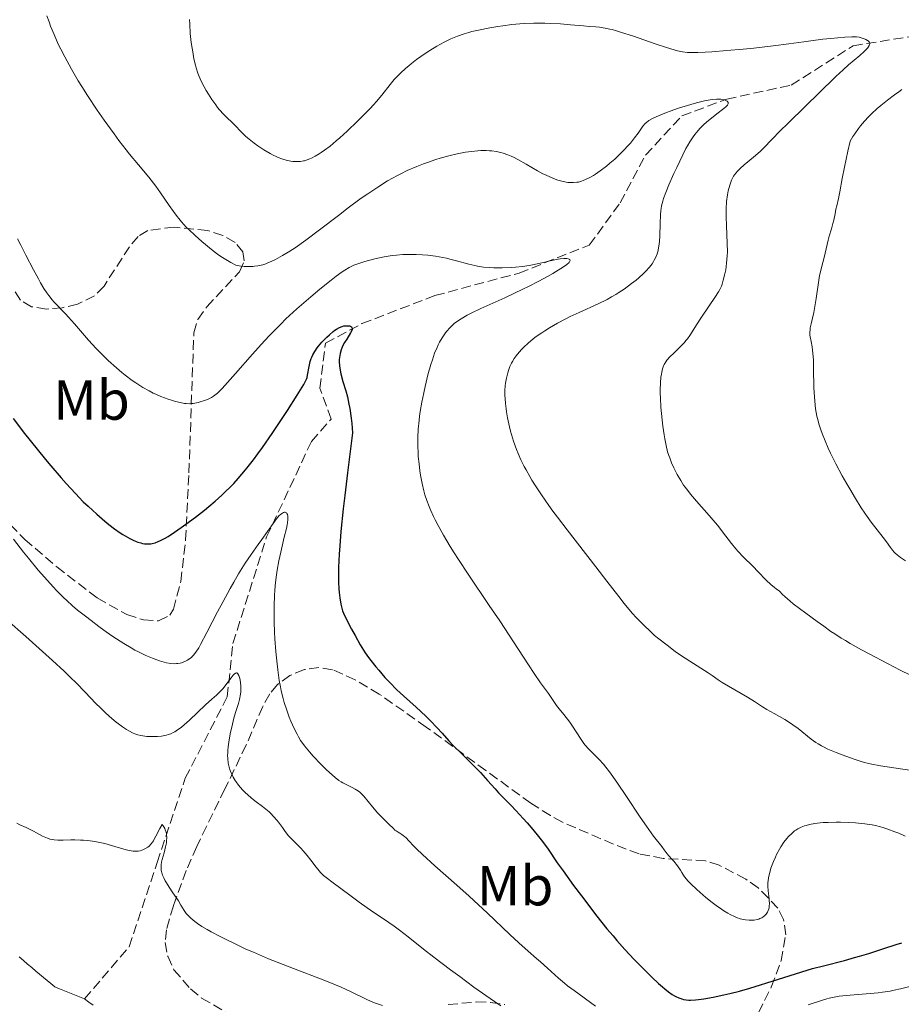
# Model space of a CAD drawing. Units: metres. Extents: x 647686 to 651131, y 4762412 to 4764800.
# Drawn here: x 649390 to 649547, y 4762834 to 4763009 of the extents above; entities that cross this region are included whole.
import ezdxf
from ezdxf.enums import TextEntityAlignment as Align

# ---------------------------------------------------------------- set-up
doc = ezdxf.new("R2010")
doc.units = ezdxf.units.M
doc.header["$MEASUREMENT"] = 0
doc.linetypes.add('DGN Style 3', pattern=[2.435891, 1.739922, -0.695969])
for name, color, linetype, lineweight in [('Barranco lineal', 142, 'DGN Style 3', 13), ('Curva de nivel directora', 30, 'Continuous', 30), ('Curva de nivel intermedia', 30, 'Continuous', 0), ('Etiqueta de uso rústico', 92, 'Continuous', 0), ('Zona arbolada', 92, 'DGN Style 3', 0)]:
    doc.layers.add(name, color=color, linetype=linetype, lineweight=lineweight)
doc.styles.add('Style-Arial', font='arial.ttf')

msp = doc.modelspace()

# ---------------------------------------------------------------- linework, layer by layer
at = {"layer": 'Barranco lineal', "color": 142, "linetype": 'DGN Style 3', "lineweight": 13}
for points in [[(649401.66, 4762834.77, 860), (649409.6, 4762844.07, 860), (649414.6, 4762859.07, 860), (649419.6, 4762874.07, 863.14), (649427.1, 4762888.57, 865), (649428.1, 4762898.07, 868.83), (649434.1, 4762917.07, 870), (649442.1, 4762934.07, 875), (649445.6, 4762938.07, 875), (649443.6, 4762943.57, 875), (649444.6, 4762951.57, 875), (649451.1, 4762955.07, 875.74), (649464.1, 4762960.07, 880), (649479.1, 4762964.07, 880), (649491.6, 4762969.07, 881.45), (649497.1, 4762976.57, 884.83), (649501.6, 4762985.07, 885), (649508.1, 4762992.07, 885), (649516.1, 4762995.07, 885.16), (649527.6, 4762997.57, 890), (649538.6, 4763004.57, 890), (649554.1, 4763007.07, 895)], [(649401.66, 4762834.77, 860), (649400.77, 4762835.13, 856.7), (649399.89, 4762835.5, 856.79), (649399, 4762835.86, 856.87), (649398.11, 4762836.22, 856.86), (649397.22, 4762836.58, 856.86), (649396.34, 4762836.94, 856.87), (649395.67, 4762837.49, 856.9), (649395, 4762838.05, 856.94), (649394.33, 4762838.6, 856.94), (649393.65, 4762839.15, 856.92), (649392.98, 4762839.7, 856.95), (649392.24, 4762840.34, 856.94), (649391.51, 4762840.98, 856.94), (649390.77, 4762841.62, 856.96), (649390.03, 4762842.27, 856.91)], [(649403.17, 4762833.66, 856.52), (649402.42, 4762834.21, 856.59), (649401.66, 4762834.77, 860)]]:
    msp.add_polyline3d(points, dxfattribs=at)
at = {"layer": 'Curva de nivel directora', "color": 30, "linetype": 'Continuous', "lineweight": 30, "elevation": 875, "flags": 128}
for points in [[(649388.92, 4762938.19), (649390.99, 4762935.48), (649393.21, 4762932.69), (649394.7, 4762930.88), (649395.67, 4762929.72), (649397.48, 4762927.61), (649398.4, 4762926.56), (649400.03, 4762924.79), (649401.44, 4762923.34), (649402.29, 4762922.53), (649403.84, 4762921.12), (649405.29, 4762919.87), (649405.99, 4762919.3), (649407.02, 4762918.52), (649408, 4762917.82), (649408.48, 4762917.51), (649409.31, 4762917.01), (649409.71, 4762916.79), (649410.3, 4762916.5), (649410.87, 4762916.26), (649411.15, 4762916.16), (649411.7, 4762915.99), (649411.96, 4762915.93), (649412.35, 4762915.87), (649412.86, 4762915.83), (649413.1, 4762915.83), (649413.48, 4762915.87), (649413.73, 4762915.91), (649414.25, 4762916.04), (649414.79, 4762916.25), (649415.18, 4762916.42), (649416.02, 4762916.86), (649416.54, 4762917.17), (649417.68, 4762917.9), (649418.9, 4762918.73), (649419.74, 4762919.33), (649421.42, 4762920.58), (649423.02, 4762921.84), (649423.8, 4762922.48), (649424.96, 4762923.46), (649426.1, 4762924.5), (649426.68, 4762925.04), (649427.71, 4762926.06), (649428.24, 4762926.6), (649429.05, 4762927.49), (649430.36, 4762929.02), (649431.29, 4762930.19), (649431.79, 4762930.83), (649432.56, 4762931.88), (649433.38, 4762933.02), (649435.09, 4762935.48), (649436.78, 4762938.01), (649437.83, 4762939.61), (649439.56, 4762942.32), (649440.72, 4762944.22), (649441.12, 4762944.95), (649441.27, 4762945.3), (649441.33, 4762945.5), (649441.42, 4762945.87), (649441.66, 4762947.42), (649441.79, 4762948.01), (649441.87, 4762948.3), (649442.04, 4762948.83), (649442.15, 4762949.09), (649442.34, 4762949.49), (649442.69, 4762950.11), (649443.12, 4762950.75), (649443.38, 4762951.08), (649443.96, 4762951.77), (649444.83, 4762952.68), (649445.29, 4762953.1), (649445.95, 4762953.66), (649446.26, 4762953.89), (649446.56, 4762954.09), (649447.1, 4762954.39), (649447.58, 4762954.58), (649447.87, 4762954.65), (649448.06, 4762954.68), (649448.41, 4762954.7), (649448.74, 4762954.68), (649448.88, 4762954.66), (649449.08, 4762954.59), (649449.23, 4762954.5), (649449.36, 4762954.28), (649449.36, 4762954.04), (649449.3, 4762953.85), (649449.07, 4762953.42), (649448.38, 4762952.33), (649448, 4762951.72), (649447.71, 4762951.16), (649447.58, 4762950.87), (649447.41, 4762950.43), (649447.21, 4762949.76), (649447.08, 4762949.06), (649447.05, 4762948.7), (649447.04, 4762948.34), (649447.08, 4762947.57)], [(649447.08, 4762947.57), (649447.21, 4762946.75), (649447.34, 4762946.15), (649447.71, 4762944.78), (649448.22, 4762943.1), (649448.5, 4762942.02), (649448.77, 4762940.73), (649448.91, 4762939.98), (649449.16, 4762938.25), (649449.27, 4762937.26), (649449.42, 4762935.59), (649448.5, 4762928.47), (649448.03, 4762924.45), (649447.77, 4762922.08), (649447.36, 4762918.01), (649447.15, 4762915.48), (649447.04, 4762914.03), (649446.92, 4762911.61), (649446.89, 4762910.62), (649446.89, 4762909.01), (649446.95, 4762907.82), (649447.01, 4762907.2), (649447.14, 4762906.24), (649447.35, 4762905.08), (649447.44, 4762904.63), (649447.64, 4762903.91), (649447.8, 4762903.48), (649448.23, 4762902.57), (649449.25, 4762900.62), (649449.86, 4762899.5), (649450.8, 4762897.86), (649451.68, 4762896.45), (649452.27, 4762895.6), (649452.68, 4762895.04), (649453.58, 4762893.91), (649454.09, 4762893.31), (649455.19, 4762892.05), (649456.06, 4762891.12), (649457.32, 4762889.83), (649458.48, 4762888.74), (649460.76, 4762886.72), (649462.47, 4762885.13), (649463.32, 4762884.3), (649464.45, 4762883.14), (649465.36, 4762882.13), (649466.58, 4762880.77), (649467.36, 4762879.94), (649468.87, 4762878.43), (649471.14, 4762876.18), (649472.2, 4762875.11), (649473.49, 4762873.71), (649474.84, 4762872.17), (649475.43, 4762871.51), (649476.33, 4762870.58), (649477.69, 4762869.21), (649478.52, 4762868.34), (649479.82, 4762866.94), (649480.51, 4762866.16), (649481.56, 4762864.95), (649482.56, 4762863.73), (649483.03, 4762863.13), (649483.46, 4762862.56), (649484.27, 4762861.44), (649485.91, 4762859.02), (649486.92, 4762857.58), (649488.79, 4762854.99), (649490.19, 4762853.12), (649492.97, 4762849.52), (649494.76, 4762847.28), (649495.84, 4762845.98), (649496.54, 4762845.16), (649497.94, 4762843.59), (649499.6, 4762841.81), (649500.71, 4762840.66), (649502.74, 4762838.64), (649503.96, 4762837.5), (649504.64, 4762836.91), (649505.04, 4762836.58), (649505.74, 4762836.03), (649506.4, 4762835.57), (649506.8, 4762835.33), (649507.05, 4762835.19), (649507.56, 4762834.96), (649508.09, 4762834.77), (649508.37, 4762834.69), (649508.84, 4762834.6), (649509.37, 4762834.55), (649509.66, 4762834.54), (649510.56, 4762834.58), (649511.08, 4762834.64), (649511.99, 4762834.77), (649513.68, 4762835.08), (649515.56, 4762835.49), (649516.62, 4762835.74), (649518.35, 4762836.17), (649520.2, 4762836.68), (649521.17, 4762836.97), (649524.2, 4762837.92), (649528.35, 4762839.26), (649530.4, 4762839.88), (649531.4, 4762840.17)], [(649531.4, 4762840.17), (649533.35, 4762840.69), (649537.09, 4762841.63), (649538.87, 4762842.12), (649539.74, 4762842.37), (649541.43, 4762842.89), (649544.46, 4762843.89), (649545.74, 4762844.31), (649546.3, 4762844.48), (649547.31, 4762844.75)]]:
    msp.add_lwpolyline(points, dxfattribs=at)
at = {"layer": 'Curva de nivel intermedia', "color": 30, "linetype": 'Continuous', "lineweight": 0, "flags": 128}
for points, elevation in [([(649394.97, 4763009.89), (649395.33, 4763008.81), (649395.59, 4763008.08), (649396.22, 4763006.56), (649396.99, 4763004.87), (649397.43, 4763003.97), (649398.15, 4763002.57), (649399.35, 4763000.38), (649400.53, 4762998.35), (649401.16, 4762997.3), (649402.18, 4762995.69), (649403.89, 4762993.12), (649405.15, 4762991.3), (649406.92, 4762988.86), (649407.79, 4762987.69), (649409.06, 4762986.04), (649409.66, 4762985.28), (649411.26, 4762983.35), (649413.09, 4762981.19), (649413.94, 4762980.12), (649414.36, 4762979.56), (649415.18, 4762978.4), (649416.76, 4762976.09), (649417.5, 4762975.03), (649418.14, 4762974.18), (649418.46, 4762973.77), (649418.95, 4762973.18), (649419.79, 4762972.28), (649420.26, 4762971.81), (649421.36, 4762970.76), (649422.55, 4762969.7), (649423.21, 4762969.14), (649424.26, 4762968.29), (649425.38, 4762967.45), (649425.95, 4762967.05), (649427.13, 4762966.3), (649427.72, 4762965.95), (649428.61, 4762965.49), (649429.54, 4762965.33), (649430.11, 4762965.27), (649430.47, 4762965.24), (649431.16, 4762965.23), (649431.65, 4762965.25), (649431.97, 4762965.28), (649432.57, 4762965.36), (649432.86, 4762965.42), (649433.42, 4762965.57), (649433.96, 4762965.75), (649434.32, 4762965.88), (649435.04, 4762966.2), (649435.66, 4762966.49), (649436.92, 4762967.18), (649438.24, 4762967.98), (649439.17, 4762968.59), (649441.12, 4762969.96), (649443.51, 4762971.75), (649446.91, 4762974.36), (649448.65, 4762975.68), (649450.98, 4762977.4), (649452.15, 4762978.22), (649453.9, 4762979.39), (649455.66, 4762980.48), (649456.54, 4762980.98), (649457.41, 4762981.45)], 885), ([(649420.39, 4763009.23), (649420.41, 4763008.41), (649420.51, 4763006.77), (649420.68, 4763005.15), (649420.83, 4763004.12), (649420.93, 4763003.47), (649421.16, 4763002.27), (649421.42, 4763001.12), (649421.56, 4763000.61), (649421.86, 4762999.67), (649422.09, 4762999.09), (649422.26, 4762998.7), (649422.64, 4762997.91), (649423.33, 4762996.63), (649423.73, 4762995.96), (649424.36, 4762994.98), (649425.03, 4762994.03), (649425.38, 4762993.59), (649425.72, 4762993.17), (649426.41, 4762992.41), (649427.07, 4762991.73), (649427.89, 4762990.94), (649428.26, 4762990.58), (649429.75, 4762989.03), (649430.36, 4762988.46), (649430.72, 4762988.14), (649431.88, 4762987.21), (649432.55, 4762986.72), (649433.62, 4762986.01), (649434.72, 4762985.35), (649435.26, 4762985.07), (649435.8, 4762984.82), (649436.15, 4762984.67), (649436.83, 4762984.42), (649437.16, 4762984.31), (649437.8, 4762984.14), (649438.41, 4762984.03), (649438.8, 4762983.98), (649439.54, 4762983.94), (649439.93, 4762983.95), (649440.17, 4762983.97), (649440.65, 4762984.05), (649440.88, 4762984.1), (649441.34, 4762984.24), (649441.8, 4762984.41), (649442.12, 4762984.55), (649442.76, 4762984.89), (649443.46, 4762985.31), (649443.83, 4762985.55), (649444.43, 4762985.96), (649445.41, 4762986.7), (649446.52, 4762987.61), (649447.13, 4762988.14), (649448.46, 4762989.34), (649450.33, 4762991.14), (649451.25, 4762992.06), (649452.55, 4762993.42), (649453.14, 4762994.06), (649453.68, 4762994.67), (649454.61, 4762995.78), (649456.14, 4762997.69), (649456.86, 4762998.54), (649457.61, 4762999.35), (649458.01, 4762999.75), (649458.87, 4763000.54), (649459.48, 4763001.06), (649459.92, 4763001.41), (649460.84, 4763002.11), (649462.38, 4763003.19), (649463.2, 4763003.73), (649464.46, 4763004.49), (649465.72, 4763005.19), (649466.34, 4763005.51), (649466.95, 4763005.8), (649468.14, 4763006.3), (649469.33, 4763006.71), (649470.14, 4763006.95), (649470.69, 4763007.1), (649471.84, 4763007.37), (649473.89, 4763007.77), (649475.28, 4763007.99), (649476.17, 4763008.12), (649477.78, 4763008.33), (649479.24, 4763008.47), (649480.08, 4763008.53), (649481.72, 4763008.57), (649483.67, 4763008.57), (649484.75, 4763008.54), (649486.48, 4763008.46), (649488.26, 4763008.31), (649490.55, 4763008.1), (649491.57, 4763008.02), (649492.78, 4763007.94), (649493.4, 4763007.88)], 890), ([(649493.4, 4763007.88), (649494.44, 4763007.73), (649495.25, 4763007.55), (649495.71, 4763007.44), (649496.48, 4763007.22), (649497.36, 4763006.96), (649499.33, 4763006.31), (649503.53, 4763004.86), (649505.38, 4763004.24), (649506.73, 4763003.83), (649507.33, 4763003.67), (649508.2, 4763003.51), (649509.1, 4763003.4), (649509.58, 4763003.38), (649510.36, 4763003.36), (649510.93, 4763003.37), (649512.26, 4763003.43), (649513.42, 4763003.5), (649516.1, 4763003.71), (649519, 4763003.97), (649520.92, 4763004.16), (649524.37, 4763004.54), (649527.19, 4763004.9), (649529.84, 4763005.29), (649531.09, 4763005.47), (649533.2, 4763005.72), (649534.65, 4763005.87), (649537.16, 4763006.1), (649538.37, 4763006.18), (649538.91, 4763006.19), (649539.2, 4763006.17), (649539.71, 4763006.09), (649540.23, 4763005.95), (649540.49, 4763005.86), (649540.86, 4763005.71), (649541.18, 4763005.53), (649541.31, 4763005.44), (649541.5, 4763005.25), (649541.56, 4763005.15), (649541.59, 4763004.97), (649541.54, 4763004.75), (649541.49, 4763004.62), (649541.3, 4763004.34), (649541.17, 4763004.17), (649540.92, 4763003.89), (649540.6, 4763003.57), (649539.79, 4763002.84), (649537.82, 4763001.16), (649536.84, 4763000.31), (649535.53, 4762999.09), (649532.47, 4762996.05), (649530.21, 4762993.86), (649526.98, 4762990.75), (649525.6, 4762989.4), (649524.11, 4762987.86), (649522.73, 4762986.41), (649522.06, 4762985.76), (649520.88, 4762984.73), (649519.21, 4762983.34), (649518.49, 4762982.7), (649517.97, 4762982.18), (649517.75, 4762981.93), (649517.46, 4762981.55), (649517.33, 4762981.36), (649517.11, 4762980.96), (649516.96, 4762980.64), (649516.69, 4762979.91), (649516.47, 4762979.15), (649516.37, 4762978.72), (649516.24, 4762978.02), (649516.08, 4762976.85), (649515.99, 4762975.54), (649515.98, 4762974.84), (649515.98, 4762974.09), (649516.04, 4762972.54), (649516.2, 4762969.35), (649516.22, 4762967.84), (649516.19, 4762967.13), (649516.08, 4762965.82), (649515.92, 4762964.66), (649515.78, 4762963.96), (649515.49, 4762962.79), (649515.26, 4762962.09), (649515.14, 4762961.77), (649514.86, 4762961.16), (649514.62, 4762960.74), (649513.98, 4762959.73), (649512.97, 4762958.24), (649511.47, 4762956.03), (649510.82, 4762955.04), (649509.5, 4762952.93), (649509.08, 4762952.35), (649508.83, 4762952.05), (649508.56, 4762951.73), (649507.93, 4762951.08), (649506.61, 4762949.77), (649506.03, 4762949.19), (649505.44, 4762948.54), (649505.22, 4762948.24), (649504.95, 4762947.79), (649504.84, 4762947.55)], 890), ([(649547.28, 4762996.75), (649546.76, 4762996.39), (649545.97, 4762995.83), (649544.76, 4762994.9), (649543.54, 4762993.9), (649542.93, 4762993.38), (649541.88, 4762992.42), (649541.37, 4762991.92), (649540.63, 4762991.13), (649539.91, 4762990.28), (649539.56, 4762989.84), (649538.9, 4762988.89), (649538.58, 4762988.39), (649538.12, 4762987.59), (649537.69, 4762985.78), (649537.06, 4762982.94), (649536.66, 4762980.95), (649536.25, 4762978.56), (649536.01, 4762977.35), (649535.7, 4762976.06), (649535.56, 4762975.49), (649535.4, 4762974.65), (649535.17, 4762973.52), (649535.03, 4762972.93), (649534.75, 4762971.98), (649534.34, 4762970.63), (649534.15, 4762969.94), (649533.48, 4762966.87), (649533.22, 4762965.95), (649532.97, 4762965.07), (649532.84, 4762964.56), (649532.65, 4762963.66), (649532.38, 4762962.01), (649532.03, 4762959.57)], 895), ([(649457.41, 4762981.45), (649458, 4762981.75), (649459.17, 4762982.32), (649460.9, 4762983.07), (649462.04, 4762983.52), (649462.79, 4762983.8), (649464.25, 4762984.29), (649465.05, 4762984.53), (649466.59, 4762984.96), (649468.05, 4762985.31), (649468.96, 4762985.49), (649469.54, 4762985.59), (649470.63, 4762985.76), (649471.75, 4762985.87), (649472.26, 4762985.9), (649473.23, 4762985.91), (649473.83, 4762985.88), (649474.23, 4762985.85), (649474.99, 4762985.73), (649475.83, 4762985.54), (649476.25, 4762985.42), (649477.1, 4762985.12), (649477.68, 4762984.89), (649478.08, 4762984.71), (649478.9, 4762984.3), (649480.37, 4762983.47), (649482.38, 4762982.31), (649483.35, 4762981.78), (649483.81, 4762981.55), (649484.69, 4762981.14), (649485.51, 4762980.82), (649486.02, 4762980.65), (649486.96, 4762980.39), (649487.81, 4762980.23), (649488.21, 4762980.19), (649488.8, 4762980.19), (649489.38, 4762980.25), (649489.67, 4762980.3), (649490.21, 4762980.45), (649490.49, 4762980.54), (649490.92, 4762980.72), (649491.6, 4762981.05), (649492.33, 4762981.47), (649492.72, 4762981.71), (649493.53, 4762982.28), (649494.68, 4762983.15), (649495.26, 4762983.63), (649496.13, 4762984.38), (649496.55, 4762984.77), (649497.76, 4762985.96), (649498.48, 4762986.74), (649498.92, 4762987.24), (649499.67, 4762988.15), (649500.29, 4762989), (649500.88, 4762989.88), (649501.15, 4762990.25), (649501.55, 4762990.7), (649501.78, 4762990.91), (649502.22, 4762991.23), (649502.77, 4762991.55), (649503.11, 4762991.72), (649504.36, 4762992.27), (649505.34, 4762992.66), (649506.04, 4762992.92), (649507.51, 4762993.43), (649509.7, 4762994.11), (649510.73, 4762994.41), (649512.13, 4762994.75), (649513.17, 4762994.95), (649513.63, 4762995.02), (649514.25, 4762995.06), (649514.53, 4762995.07), (649515.06, 4762995.03), (649515.49, 4762994.96), (649515.69, 4762994.91), (649515.94, 4762994.81), (649516.15, 4762994.69), (649516.23, 4762994.62), (649516.33, 4762994.47), (649516.34, 4762994.25), (649516.28, 4762994.11), (649516.21, 4762994), (649516.01, 4762993.78), (649515.57, 4762993.39), (649514.34, 4762992.45), (649513.37, 4762991.68), (649512.86, 4762991.26), (649512.1, 4762990.58), (649511.37, 4762989.87), (649511.03, 4762989.5), (649510.39, 4762988.74), (649510.09, 4762988.33), (649509.5, 4762987.43), (649509.1, 4762986.76), (649508.83, 4762986.26), (649508.25, 4762985.15), (649507.18, 4762982.9), (649506.69, 4762981.84), (649505.79, 4762979.77), (649505.25, 4762978.42), (649504.85, 4762977.35)], 885), ([(649504.85, 4762977.35), (649504.71, 4762976.9), (649504.5, 4762976.08), (649504.42, 4762975.57), (649504.37, 4762975.22), (649504.32, 4762974.46), (649504.26, 4762972.92), (649504.18, 4762970.7), (649504.11, 4762969.7), (649504.07, 4762969.26), (649503.96, 4762968.51), (649503.81, 4762967.88), (649503.7, 4762967.51), (649503.41, 4762966.81), (649503.18, 4762966.35), (649503.04, 4762966.11), (649502.79, 4762965.74), (649502.31, 4762965.12), (649501.67, 4762964.42), (649501.27, 4762964.02), (649500.43, 4762963.25), (649499.94, 4762962.84), (649499.15, 4762962.2), (649497.82, 4762961.23), (649496.86, 4762960.59), (649496.36, 4762960.27), (649495.58, 4762959.82), (649494.79, 4762959.39), (649493.16, 4762958.58), (649489.83, 4762957.08), (649488.21, 4762956.33), (649487.42, 4762955.95), (649485.93, 4762955.16), (649484.53, 4762954.35), (649483.67, 4762953.81), (649483.13, 4762953.45), (649482.13, 4762952.75), (649481.63, 4762952.36), (649480.72, 4762951.61), (649479.96, 4762950.9), (649479.53, 4762950.45), (649478.81, 4762949.63), (649478.59, 4762949.35), (649478.21, 4762948.83), (649477.91, 4762948.34), (649477.75, 4762948.04), (649477.47, 4762947.43), (649477.22, 4762946.74), (649477.07, 4762946.28), (649476.84, 4762945.38), (649476.68, 4762944.48), (649476.62, 4762944), (649476.58, 4762943.16), (649476.57, 4762942.24), (649476.59, 4762941.72), (649476.66, 4762940.86), (649476.77, 4762939.9), (649476.84, 4762939.38), (649477.04, 4762938.28), (649477.39, 4762936.71), (649477.59, 4762935.91), (649477.93, 4762934.72), (649478.1, 4762934.14), (649478.62, 4762932.65), (649478.91, 4762931.92), (649479.41, 4762930.81), (649480, 4762929.63), (649480.33, 4762929.01), (649481, 4762927.84), (649481.37, 4762927.21), (649482, 4762926.2), (649483.09, 4762924.55), (649484.38, 4762922.7), (649485.12, 4762921.68), (649485.92, 4762920.61), (649487.64, 4762918.35), (649492.79, 4762911.73), (649494.75, 4762909.18), (649496.84, 4762906.45), (649497.84, 4762905.2), (649499.26, 4762903.51), (649500.02, 4762902.67), (649501.24, 4762901.4), (649502.56, 4762900.15), (649503.25, 4762899.54), (649503.97, 4762898.93), (649505.46, 4762897.77), (649506.93, 4762896.69), (649507.87, 4762896.03), (649509.55, 4762894.91), (649512.81, 4762892.85), (649513.49, 4762892.37), (649514.55, 4762891.62), (649515.28, 4762891.15), (649519.82, 4762888.52), (649521.05, 4762887.74), (649522.47, 4762886.8), (649523.22, 4762886.34), (649524.52, 4762885.6), (649526.46, 4762884.52), (649527.43, 4762883.91)], 885), ([(649389.73, 4762970.19), (649390.3, 4762969.02), (649391.19, 4762967.24), (649392.55, 4762964.63), (649393.43, 4762963.04), (649393.84, 4762962.32), (649394.43, 4762961.35), (649394.96, 4762960.53), (649395.28, 4762960.07), (649395.88, 4762959.29), (649396.16, 4762958.96), (649396.7, 4762958.39), (649397.76, 4762957.35), (649398.35, 4762956.76), (649398.83, 4762956.24), (649399.89, 4762955.02), (649402.36, 4762952.14), (649403.72, 4762950.64), (649404.43, 4762949.9), (649405.88, 4762948.49), (649407.33, 4762947.18), (649408.29, 4762946.38), (649408.91, 4762945.87), (649410.13, 4762944.96), (649410.78, 4762944.5), (649412.03, 4762943.71), (649413.18, 4762943.07), (649413.9, 4762942.7), (649414.36, 4762942.48), (649415.24, 4762942.11), (649416.57, 4762941.6), (649417.36, 4762941.35), (649417.85, 4762941.21), (649418.72, 4762941), (649419.45, 4762940.87), (649419.79, 4762940.83), (649420.28, 4762940.8), (649420.78, 4762940.83), (649421.04, 4762940.86), (649421.88, 4762941.02), (649422.27, 4762941.12), (649423.04, 4762941.36), (649423.6, 4762941.57), (649424.06, 4762941.79), (649424.3, 4762941.92), (649424.67, 4762942.17), (649425.33, 4762942.71), (649426.16, 4762943.52), (649426.66, 4762944.06), (649428.57, 4762946.17), (649431.6, 4762949.64), (649433.12, 4762951.34), (649434.56, 4762952.9), (649435.25, 4762953.62), (649436.62, 4762955), (649437.55, 4762955.9), (649439.52, 4762957.7)], 880), ([(649439.52, 4762957.7), (649441.97, 4762959.83), (649443.61, 4762961.21), (649445.63, 4762962.84), (649446.5, 4762963.52), (649447.57, 4762964.3), (649448.02, 4762964.6), (649448.81, 4762965.08), (649449.31, 4762965.32), (649449.64, 4762965.46), (649450.34, 4762965.73), (649451.59, 4762966.12), (649452.28, 4762966.31), (649453.37, 4762966.59), (649455.04, 4762966.96), (649456.5, 4762967.2), (649457.24, 4762967.29), (649458.36, 4762967.38), (649459.54, 4762967.41), (649460.16, 4762967.41), (649460.73, 4762967.39), (649461.91, 4762967.32), (649462.82, 4762967.24), (649464.19, 4762967.07), (649465.52, 4762966.85), (649466.16, 4762966.72), (649466.78, 4762966.58), (649467.95, 4762966.28), (649470.13, 4762965.66), (649471.18, 4762965.41), (649471.71, 4762965.3), (649472.77, 4762965.14), (649473.85, 4762965.05), (649474.59, 4762965.01), (649476.1, 4762965), (649477.68, 4762965.07), (649478.48, 4762965.12), (649479.68, 4762965.25), (649480.88, 4762965.42), (649481.46, 4762965.52), (649483.16, 4762965.88), (649485.17, 4762966.36), (649486.03, 4762966.54), (649486.41, 4762966.6), (649487.07, 4762966.66), (649487.59, 4762966.65), (649487.86, 4762966.61), (649487.99, 4762966.56), (649488.12, 4762966.48), (649488.2, 4762966.33), (649488.16, 4762966.17), (649488.02, 4762965.98), (649487.63, 4762965.63), (649487.34, 4762965.41), (649486.56, 4762964.89), (649485.1, 4762964), (649484.18, 4762963.48), (649482.6, 4762962.62), (649480.77, 4762961.68), (649479.77, 4762961.19), (649476.53, 4762959.68), (649472.3, 4762957.75), (649470.58, 4762956.93), (649469.87, 4762956.57), (649468.75, 4762955.95), (649467.93, 4762955.41), (649467.51, 4762955.08), (649467.26, 4762954.86), (649466.81, 4762954.41), (649466.16, 4762953.67), (649465.84, 4762953.25), (649465.37, 4762952.55), (649464.91, 4762951.75), (649464.68, 4762951.31), (649464.47, 4762950.84), (649464.05, 4762949.8), (649463.64, 4762948.64), (649463.38, 4762947.79), (649462.86, 4762945.93), (649462.35, 4762943.85), (649462.11, 4762942.75), (649461.77, 4762941.08), (649461.49, 4762939.42), (649461.37, 4762938.61), (649461.27, 4762937.81), (649461.13, 4762936.27), (649461.06, 4762934.8), (649461.04, 4762933.85), (649461.05, 4762933.23), (649461.09, 4762932.03), (649461.14, 4762931.37), (649461.26, 4762930.09), (649461.42, 4762928.86), (649461.54, 4762928.08), (649461.82, 4762926.61), (649462.13, 4762925.26), (649462.32, 4762924.59), (649462.65, 4762923.57), (649463.06, 4762922.48), (649463.31, 4762921.89), (649463.82, 4762920.74)], 880), ([(649532.03, 4762959.57), (649531.86, 4762958.45), (649531.59, 4762957.06), (649531.12, 4762955.06), (649530.98, 4762954.34), (649530.94, 4762954), (649530.91, 4762953.49), (649530.93, 4762952.99), (649530.96, 4762952.73), (649531.12, 4762951.9), (649531.3, 4762950.95), (649531.39, 4762950.35), (649531.49, 4762949.23), (649531.53, 4762948.56), (649531.57, 4762947.04), (649531.64, 4762943.66), (649531.71, 4762942.03), (649531.77, 4762941.27), (649531.94, 4762939.88), (649532.18, 4762938.59), (649532.38, 4762937.77), (649532.53, 4762937.23), (649532.88, 4762936.14), (649533.1, 4762935.51), (649533.61, 4762934.22), (649534.19, 4762932.89), (649534.61, 4762931.99), (649535.54, 4762930.12), (649536.69, 4762927.97), (649537.49, 4762926.55), (649538.02, 4762925.64), (649539.04, 4762923.94), (649540.08, 4762922.28), (649540.71, 4762921.32), (649541.11, 4762920.74), (649541.86, 4762919.7), (649543.99, 4762916.98), (649544.57, 4762916.18), (649545.28, 4762915.17), (649545.63, 4762914.72), (649545.95, 4762914.36), (649546.12, 4762914.18), (649546.44, 4762913.9), (649547.06, 4762913.42), (649547.95, 4762912.82)], 895), ([(649504.84, 4762947.55), (649504.66, 4762947), (649504.51, 4762946.41), (649504.45, 4762946.07), (649504.36, 4762945.51), (649504.28, 4762944.51), (649504.24, 4762943.29), (649504.25, 4762942.6), (649504.27, 4762941.85), (649504.37, 4762940.21), (649504.46, 4762939.06), (649504.71, 4762936.8), (649504.92, 4762935.24), (649505.04, 4762934.55), (649505.29, 4762933.33), (649505.57, 4762932.25), (649505.79, 4762931.59), (649505.94, 4762931.16), (649506.28, 4762930.29), (649506.68, 4762929.39), (649506.9, 4762928.93), (649507.27, 4762928.21), (649507.92, 4762927.1), (649508.42, 4762926.32), (649508.7, 4762925.93), (649509.15, 4762925.32), (649509.64, 4762924.7), (649510.7, 4762923.43), (649512.96, 4762920.88), (649514.01, 4762919.66), (649514.49, 4762919.08), (649515.36, 4762917.97), (649516.94, 4762915.9), (649517.74, 4762914.94), (649518.16, 4762914.46), (649519.04, 4762913.54), (649520.81, 4762911.78), (649521.63, 4762910.94), (649523.13, 4762909.35), (649523.95, 4762908.58), (649524.58, 4762908.06), (649524.92, 4762907.8), (649525.49, 4762907.41), (649526.02, 4762906.84), (649526.44, 4762906.43), (649527.4, 4762905.6), (649527.93, 4762905.17), (649529.05, 4762904.32), (649530.18, 4762903.49), (649532.23, 4762902.03), (649533.39, 4762901.18), (649534.67, 4762900.25), (649535.33, 4762899.79), (649536.51, 4762899.04), (649537.25, 4762898.6), (649538.1, 4762898.1), (649540.12, 4762896.97), (649541.62, 4762896.16), (649544.75, 4762894.51), (649547.01, 4762893.36), (649548.84, 4762892.46)], 890), ([(649389.01, 4762916.66), (649390.8, 4762914.36), (649391.69, 4762913.26), (649393.42, 4762911.18), (649395.06, 4762909.3), (649396.08, 4762908.18), (649396.72, 4762907.49), (649397.9, 4762906.29), (649398.49, 4762905.72), (649399.53, 4762904.78), (649400.41, 4762904.05), (649401.86, 4762902.96), (649402.82, 4762902.21), (649404.23, 4762901.1), (649405.11, 4762900.44), (649406.55, 4762899.43), (649407.36, 4762898.89), (649408.64, 4762898.08), (649409.97, 4762897.29), (649410.63, 4762896.92), (649411.29, 4762896.58), (649412.56, 4762895.96), (649413.77, 4762895.45), (649414.52, 4762895.16), (649414.99, 4762895), (649415.85, 4762894.75), (649416.29, 4762894.64), (649417.05, 4762894.52), (649417.69, 4762894.48), (649418.07, 4762894.5), (649418.3, 4762894.52), (649418.73, 4762894.6), (649418.95, 4762894.67), (649419.37, 4762894.81), (649419.75, 4762894.99), (649419.99, 4762895.12), (649420.43, 4762895.4), (649420.71, 4762895.62), (649420.85, 4762895.75), (649421.08, 4762895.99), (649421.49, 4762896.53), (649422, 4762897.34), (649422.31, 4762897.88), (649423.48, 4762900.05), (649425.38, 4762903.7), (649426.37, 4762905.58), (649427.63, 4762907.91), (649428.24, 4762908.99), (649429.1, 4762910.48), (649430.28, 4762912.4), (649431.33, 4762913.95), (649432.62, 4762915.72), (649433.27, 4762916.62), (649435.26, 4762919.49), (649435.85, 4762920.28), (649436.12, 4762920.61), (649436.36, 4762920.88), (649436.51, 4762921.02), (649436.79, 4762921.25), (649436.91, 4762921.33), (649437.13, 4762921.44), (649437.32, 4762921.47), (649437.43, 4762921.46), (649437.63, 4762921.37), (649437.73, 4762921.26), (649437.84, 4762921.05), (649437.89, 4762920.78), (649437.9, 4762920.39), (649437.88, 4762920.15), (649437.8, 4762919.56), (649437.74, 4762919.2), (649437.62, 4762918.58), (649437.24, 4762917.01), (649436.62, 4762914.34), (649436.3, 4762912.8), (649436, 4762911.15), (649435.88, 4762910.29), (649435.71, 4762908.96), (649435.59, 4762907.58), (649435.53, 4762906.65), (649435.47, 4762904.77), (649435.46, 4762903.83), (649435.47, 4762901.95), (649435.53, 4762900.12), (649435.59, 4762898.93), (649435.75, 4762896.69), (649435.85, 4762895.53), (649436.09, 4762893.4), (649436.36, 4762891.5), (649436.57, 4762890.35)], 870), ([(649463.82, 4762920.74), (649464.13, 4762920.11), (649464.65, 4762919.09), (649465.6, 4762917.36), (649466.8, 4762915.35), (649467.5, 4762914.23), (649468.28, 4762913.03), (649470, 4762910.43), (649473.79, 4762904.86), (649475.64, 4762902.12), (649478.11, 4762898.37), (649480.75, 4762894.28), (649481.76, 4762892.73), (649482.9, 4762891.08), (649484.34, 4762889.15), (649484.94, 4762888.29), (649485.78, 4762887.06), (649486.26, 4762886.42), (649487.04, 4762885.42), (649488.13, 4762884.07), (649488.63, 4762883.38), (649489.28, 4762882.34), (649490.13, 4762880.97), (649490.61, 4762880.3), (649490.88, 4762879.97), (649491.46, 4762879.32), (649493.34, 4762877.43), (649494.12, 4762876.57), (649494.53, 4762876.08), (649495.21, 4762875.2), (649496.5, 4762873.38), (649498.21, 4762870.84), (649500.7, 4762867.13), (649501.8, 4762865.52), (649503.07, 4762863.77), (649504.53, 4762861.92), (649504.95, 4762861.34), (649505.47, 4762860.64), (649505.78, 4762860.27), (649506.34, 4762859.69), (649506.69, 4762859.29), (649507.33, 4762858.46), (649507.84, 4762857.71), (649508.12, 4762857.27), (649508.58, 4762856.5), (649509.24, 4762855.77), (649509.71, 4762855.27), (649510.74, 4762854.28), (649511.28, 4762853.79), (649512.39, 4762852.84), (649513.5, 4762851.95), (649514.23, 4762851.41), (649515.16, 4762850.76), (649515.59, 4762850.47), (649516.28, 4762850.05), (649516.71, 4762849.81), (649517.49, 4762849.43), (649517.85, 4762849.28), (649518.5, 4762849.05), (649519.09, 4762848.9), (649519.44, 4762848.83), (649520.08, 4762848.78), (649520.41, 4762848.77), (649521.01, 4762848.81), (649521.52, 4762848.9), (649521.83, 4762848.99), (649522.02, 4762849.07), (649522.36, 4762849.24), (649522.54, 4762849.34), (649522.84, 4762849.58), (649523.1, 4762849.86), (649523.25, 4762850.06), (649523.34, 4762850.2), (649523.48, 4762850.5), (649523.59, 4762850.84), (649523.63, 4762851.01), (649523.67, 4762851.3), (649523.7, 4762851.77), (649523.68, 4762852.31), (649523.65, 4762852.61), (649523.47, 4762854.01), (649523.42, 4762854.85), (649523.44, 4762855.48), (649523.47, 4762855.81), (649523.54, 4762856.33), (649523.65, 4762856.88), (649523.75, 4762857.27), (649523.98, 4762858.05), (649524.42, 4762859.24), (649524.76, 4762860.02), (649524.99, 4762860.52), (649525.47, 4762861.43), (649525.74, 4762861.89), (649526.27, 4762862.68), (649526.78, 4762863.32), (649527.1, 4762863.68), (649527.68, 4762864.26), (649528.18, 4762864.69), (649528.42, 4762864.86), (649528.77, 4762865.08), (649529.34, 4762865.36)], 880), ([(649387.83, 4762902.33), (649391.18, 4762899.33), (649395.94, 4762895.06), (649398.02, 4762893.14), (649398.92, 4762892.29), (649400.42, 4762890.82), (649401.62, 4762889.59), (649402.93, 4762888.22), (649403.52, 4762887.6), (649404.69, 4762886.42), (649405.27, 4762885.87), (649406.12, 4762885.1), (649407.32, 4762884.08), (649407.71, 4762883.78), (649408.44, 4762883.24), (649409.12, 4762882.79), (649409.55, 4762882.54), (649410.35, 4762882.12), (649410.63, 4762882), (649411.16, 4762881.81), (649411.69, 4762881.68), (649412.04, 4762881.61), (649412.78, 4762881.53), (649413.6, 4762881.49), (649414.03, 4762881.5), (649414.69, 4762881.53), (649415.35, 4762881.6), (649415.69, 4762881.65), (649416.27, 4762881.77), (649416.56, 4762881.86), (649417.01, 4762882.02), (649417.48, 4762882.24), (649417.73, 4762882.37), (649418.24, 4762882.68), (649418.51, 4762882.87), (649418.94, 4762883.2), (649419.39, 4762883.57), (649420.35, 4762884.43), (649423.22, 4762887.16), (649424.34, 4762888.17), (649425.16, 4762888.89), (649425.53, 4762889.23), (649426.07, 4762889.79), (649426.34, 4762890.09), (649426.86, 4762890.75), (649427.79, 4762891.99), (649428.15, 4762892.46), (649428.3, 4762892.62), (649428.54, 4762892.83), (649428.71, 4762892.89), (649428.81, 4762892.87), (649428.97, 4762892.69), (649429.13, 4762892.39), (649429.21, 4762892.19), (649429.32, 4762891.84), (649429.45, 4762891.18), (649429.51, 4762890.45), (649429.52, 4762890.05), (649429.5, 4762889.41)], 865), ([(649436.57, 4762890.35), (649436.72, 4762889.63), (649437.05, 4762888.27), (649437.25, 4762887.55), (649437.69, 4762886.21), (649438.14, 4762884.99), (649438.44, 4762884.26), (649439.01, 4762882.97), (649439.53, 4762881.93), (649439.78, 4762881.47), (649440.17, 4762880.82), (649440.39, 4762880.5), (649440.87, 4762879.84), (649441.74, 4762878.78), (649442.39, 4762878.03), (649443.74, 4762876.59), (649444.7, 4762875.64), (649445.29, 4762875.09), (649446.32, 4762874.19), (649446.97, 4762873.69), (649447.38, 4762873.42), (649447.66, 4762873.25), (649448.26, 4762872.94), (649449.34, 4762872.44), (649449.91, 4762872.14), (649450.46, 4762871.78), (649450.72, 4762871.58), (649450.97, 4762871.37), (649451.44, 4762870.88), (649452.95, 4762869), (649453.95, 4762867.87), (649454.66, 4762867.12), (649455.94, 4762865.82), (649456.63, 4762865.16), (649456.97, 4762864.86), (649457.17, 4762864.7), (649457.53, 4762864.45), (649457.82, 4762864.29), (649458.22, 4762864.05), (649458.43, 4762863.91), (649458.76, 4762863.66), (649458.92, 4762863.5), (649459.5, 4762862.89), (649460.26, 4762862.07), (649460.79, 4762861.53), (649461.86, 4762860.51), (649464.11, 4762858.49), (649468.02, 4762855.05), (649470.19, 4762853.09), (649473.49, 4762850.02), (649477.46, 4762846.25), (649479.03, 4762844.77), (649480.71, 4762843.25), (649482.21, 4762841.98), (649482.91, 4762841.38), (649484.14, 4762840.26), (649486.11, 4762838.48), (649487.2, 4762837.57), (649487.75, 4762837.13), (649488.91, 4762836.25), (649492.74, 4762833.49)], 870), ([(649429.5, 4762889.41), (649429.42, 4762888.75), (649429.36, 4762888.42), (649429.29, 4762888.09), (649429.1, 4762887.41), (649428.59, 4762885.81), (649428.29, 4762884.8), (649427.89, 4762883.16), (649427.7, 4762882.28), (649427.45, 4762880.93), (649427.26, 4762879.65), (649427.2, 4762879.07), (649427.17, 4762878.53), (649427.16, 4762878.2), (649427.17, 4762877.59), (649427.26, 4762876.79), (649427.36, 4762876.32), (649427.43, 4762876.03), (649427.62, 4762875.47), (649427.96, 4762874.67), (649428.16, 4762874.28), (649428.5, 4762873.71), (649428.69, 4762873.43), (649429.1, 4762872.87), (649429.81, 4762872.04), (649430.33, 4762871.51), (649430.69, 4762871.16), (649431.43, 4762870.52), (649432.25, 4762869.87), (649433.39, 4762869.02), (649433.99, 4762868.55), (649434.55, 4762868.07), (649434.85, 4762867.79), (649435.35, 4762867.27), (649435.91, 4762866.62), (649436.22, 4762866.24), (649436.91, 4762865.32), (649437.29, 4762864.78), (649437.92, 4762863.86), (649438.76, 4762863.08), (649439.27, 4762862.57), (649440.19, 4762861.61), (649440.6, 4762861.15), (649441.33, 4762860.29), (649441.96, 4762859.51), (649442.92, 4762858.25), (649443.47, 4762857.58), (649443.72, 4762857.3), (649444.26, 4762856.77), (649444.7, 4762856.4), (649445.94, 4762855.44), (649448.91, 4762853.23), (649450.62, 4762851.99), (649453.04, 4762850.28), (649454.92, 4762849.01), (649456.86, 4762847.71), (649457.79, 4762847.04), (649459.33, 4762845.83), (649462.07, 4762843.63), (649463.9, 4762842.2), (649466.87, 4762839.95), (649468.51, 4762838.74), (649471.05, 4762836.89), (649474.73, 4762834.29), (649475.86, 4762833.52)], 865), ([(649527.43, 4762883.91), (649527.9, 4762883.59), (649528.81, 4762882.93), (649531.15, 4762881.07), (649531.98, 4762880.45), (649532.37, 4762880.19), (649533, 4762879.83), (649533.34, 4762879.65), (649534.12, 4762879.28), (649535.58, 4762878.67), (649536.67, 4762878.25), (649538.81, 4762877.48), (649540.05, 4762877.08), (649540.67, 4762876.9), (649541.66, 4762876.67), (649543.5, 4762876.32), (649551.89, 4762875.02)], 885), ([(649389.59, 4762866.09), (649390.13, 4762865.79), (649391.23, 4762865.33), (649391.85, 4762865.04), (649392.56, 4762864.65), (649393.61, 4762864.05), (649394.17, 4762863.76), (649394.75, 4762863.5), (649395.05, 4762863.39), (649395.5, 4762863.25), (649395.95, 4762863.15), (649396.26, 4762863.1), (649396.88, 4762863.05), (649397.84, 4762863.05), (649399.2, 4762863.09), (649399.92, 4762863.1), (649400.93, 4762863.08)], 860), ([(649400.93, 4762863.08), (649401.45, 4762863.04), (649402.25, 4762862.97), (649403.47, 4762862.81), (649404.69, 4762862.58), (649405.29, 4762862.44), (649405.89, 4762862.29), (649407.04, 4762861.95), (649409.1, 4762861.34), (649409.96, 4762861.14), (649410.34, 4762861.09), (649410.57, 4762861.08), (649411, 4762861.09), (649411.19, 4762861.11), (649411.55, 4762861.17), (649411.87, 4762861.27), (649412.07, 4762861.35), (649412.43, 4762861.53), (649412.93, 4762861.83), (649413.16, 4762862.01), (649413.49, 4762862.32), (649413.8, 4762862.71), (649413.95, 4762862.94), (649414.09, 4762863.2), (649414.39, 4762863.78), (649415.06, 4762865.14), (649415.48, 4762865.87), (649415.79, 4762865.41), (649415.96, 4762865.1), (649416.05, 4762864.89), (649416.18, 4762864.48), (649416.25, 4762864.17), (649416.28, 4762863.96), (649416.31, 4762863.55), (649416.29, 4762862.95), (649416.24, 4762862.56), (649416.1, 4762861.84), (649415.83, 4762860.78), (649415.49, 4762859.63), (649415.37, 4762859.13), (649415.3, 4762858.65), (649415.29, 4762858.41), (649415.3, 4762857.96), (649415.34, 4762857.65), (649415.49, 4762857.04), (649415.57, 4762856.8), (649415.77, 4762856.32), (649416.03, 4762855.8), (649416.24, 4762855.44), (649416.73, 4762854.65), (649417.41, 4762853.66), (649418.38, 4762852.22), (649418.84, 4762851.49), (649419.43, 4762850.51), (649419.8, 4762850), (649420.28, 4762849.46), (649420.58, 4762849.17), (649421.32, 4762848.56), (649421.77, 4762848.23), (649422.56, 4762847.7), (649423.51, 4762847.13), (649424.22, 4762846.73), (649425.8, 4762845.88), (649426.66, 4762845.45), (649428.49, 4762844.56), (649430.43, 4762843.66), (649431.77, 4762843.07), (649434.46, 4762841.93), (649435.96, 4762841.32), (649438.87, 4762840.19), (649444.16, 4762838.19), (649446.41, 4762837.29), (649447.41, 4762836.86), (649449.18, 4762836.05), (649451.99, 4762834.67), (649453.16, 4762834.16), (649453.7, 4762833.94), (649454.76, 4762833.59)], 860), ([(649529.34, 4762865.36), (649529.93, 4762865.58), (649530.27, 4762865.68), (649530.83, 4762865.82), (649531.78, 4762866), (649532.74, 4762866.12), (649533.28, 4762866.17), (649534.15, 4762866.22), (649535.62, 4762866.25), (649536.35, 4762866.24), (649537.88, 4762866.18), (649539.04, 4762866.11), (649540.7, 4762865.95), (649542, 4762865.76), (649542.6, 4762865.65), (649543.48, 4762865.44), (649543.91, 4762865.32), (649544.8, 4762865.04), (649546.07, 4762864.56), (649546.76, 4762864.27), (649547.89, 4762863.75)], 880), ([(649543.84, 4762835.96), (649545.23, 4762836.17), (649545.96, 4762836.31), (649547.07, 4762836.54), (649548.74, 4762836.96)], 870), ([(649530.63, 4762833.71), (649532.97, 4762834.49), (649533.91, 4762834.77), (649534.36, 4762834.89), (649535.25, 4762835.09), (649536.15, 4762835.24), (649536.77, 4762835.33), (649538.09, 4762835.46), (649541.68, 4762835.71), (649543.09, 4762835.86), (649543.84, 4762835.96)], 870)]:
    msp.add_lwpolyline(points, dxfattribs=dict(at, elevation=elevation))
at = {"layer": 'Zona arbolada', "color": 92, "linetype": 'DGN Style 3', "lineweight": 0}
for points in [[(649385, 4762922.74, 883.34), (649391, 4762916.62, 883.34), (649396.71, 4762911.76, 883.34), (649403.94, 4762906.2, 883.34), (649409.19, 4762903.24, 883.76), (649412.17, 4762902.29, 884.17), (649414.87, 4762902.13, 884.6), (649416.86, 4762903.11, 884.98), (649417.49, 4762904.18, 885.13), (649418.82, 4762909.12, 885.54), (649419.68, 4762916.55, 886.01), (649420.26, 4762928.47, 887.27), (649421.13, 4762953.43, 891.09), (649421.86, 4762955.82, 891.45), (649423.47, 4762958.09, 891.81), (649429.28, 4762964.32, 892.86), (649430.11, 4762966.28, 893.2), (649429.88, 4762967.85, 893.47), (649428.49, 4762969.54, 893.77), (649426.29, 4762970.79, 893.98), (649423.57, 4762971.65, 894.11), (649417.62, 4762972.27, 894.19), (649412.92, 4762971.67, 894.07), (649411.24, 4762970.61, 893.86), (649409.68, 4762968.76, 893.48), (649405.13, 4762961.77, 892.08), (649403.45, 4762960.02, 891.77), (649400.41, 4762958.56, 891.58), (649397.7, 4762957.89, 891.53), (649394.86, 4762957.66, 891.52), (649392.23, 4762958.08, 891.58), (649390.24, 4762959.26, 891.69), (649389.02, 4762961.2, 891.86)], [(649443.44, 4762893.81, 888.34), (649440.83, 4762893.44, 888.06), (649438.27, 4762892.41, 887.84), (649436.04, 4762890.79, 887.66), (649434.65, 4762889.1, 887.51), (649433.41, 4762886.84, 887.36), (649430.48, 4762880.01, 886.99), (649426.67, 4762872.17, 886.33), (649423.38, 4762865.48, 885.38), (649421.66, 4762861.92, 884.51), (649419.79, 4762857.64, 882.42), (649417.49, 4762851.35, 878.62), (649416.25, 4762847.1, 876.78), (649416.02, 4762844.81, 876.2), (649416.48, 4762842.36, 875.68), (649417.59, 4762839.95, 875.24), (649420.55, 4762836.55, 874.63), (649422.53, 4762834.92, 874.25), (649426.76, 4762832.48, 873.57)], [(649521.74, 4762832.31, 882.23), (649524.03, 4762836.87, 883.41), (649525.8, 4762841.59, 884.46), (649526.61, 4762846.19, 885.56), (649526.24, 4762848.94, 886.37), (649525.22, 4762850.95, 887.07), (649521.71, 4762854.55, 888.55), (649519.48, 4762856.11, 889.26), (649514.77, 4762858.6, 890.49), (649512.33, 4762859.37, 890.92), (649504.77, 4762859.81, 891.36), (649500.47, 4762860.6, 891.69), (649495.89, 4762862.35, 892.7), (649486.84, 4762866.25, 895.41), (649484.68, 4762867.42, 895.81), (649481.17, 4762869.65, 895.86), (649473.17, 4762875.46, 894.54), (649462.53, 4762883.21, 892.28), (649454.17, 4762889.07, 890.49), (649449.89, 4762891.63, 889.55), (649445.84, 4762893.42, 888.71), (649443.44, 4762893.81, 888.34)], [(649466.47, 4762833.76, 873.56), (649471.51, 4762834.23, 874.29), (649474.03, 4762834.15, 874.64), (649476.53, 4762833.79, 874.9)]]:
    msp.add_polyline3d(points, dxfattribs=at)

# ---------------------------------------------------------------- texts
at = {"layer": 'Etiqueta de uso rústico', "color": 92, "linetype": 'Continuous', "lineweight": 0, "style": 'Style-Arial'}
for p in [(649402.9, 4762941.44, 878.32), (649478.38, 4762854.93, 872.16)]:
    msp.add_text('Mb', height=7, dxfattribs=at).set_placement(p, align=Align.MIDDLE_CENTER)

doc.saveas('drawing.dxf')
